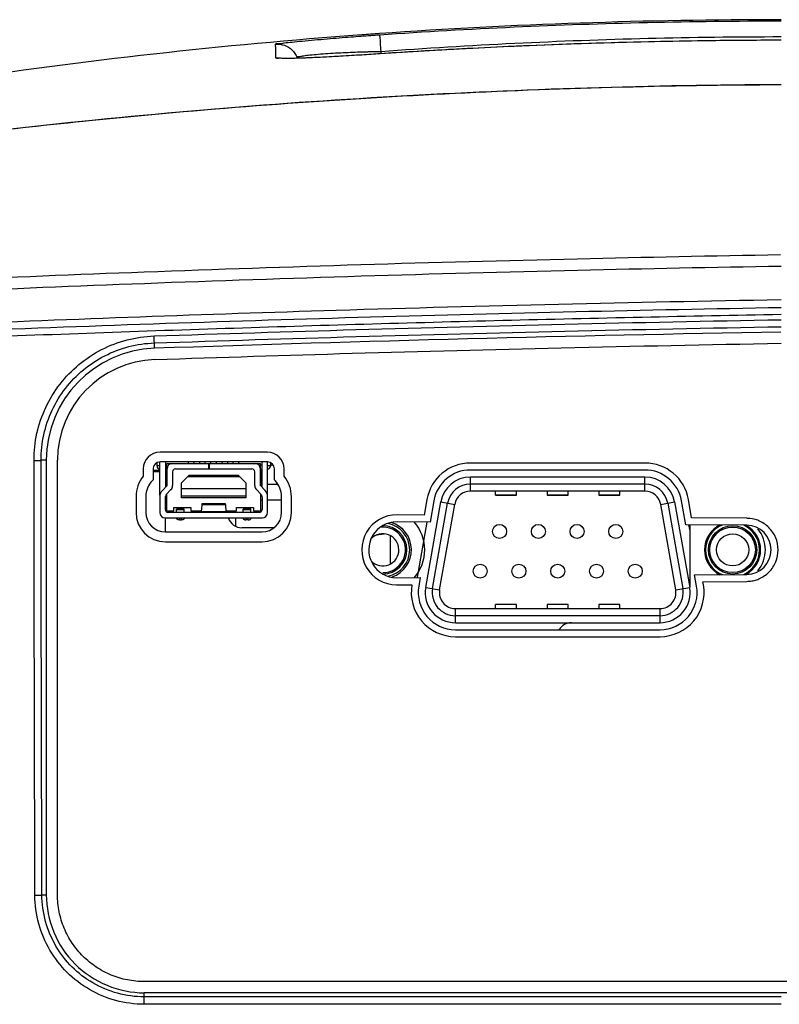
# Model space of a CAD drawing. Units: millimetres. Extents: x 4666 to 6210, y 18 to 1110.
# Drawn here: x 5872 to 5926, y 547 to 617 of the extents above; entities that cross this region are included whole.
import ezdxf

# ---------------------------------------------------------------- set-up
doc = ezdxf.new("R2010")
doc.units = ezdxf.units.MM
doc.header["$LTSCALE"] = 65.395
for name, color, linetype in [('3J2UM02001_CASE_UPPER_JAG_BL113', 7, 'CONTINUOUS'), ('3J_RC_JAGUAR____17_BL112', 7, 'CONTINUOUS'), ('4B_DOOR_MX680____17_BL103', 7, 'CONTINUOUS'), ('4K_IO_MYLAR_MX704____17_BL119', 7, 'CONTINUOUS'), ('BKT_JAGUAR____17_BL118', 7, 'CONTINUOUS'), ('MINI_5P____17_BL120', 7, 'CONTINUOUS'), ('PUNCH_BKT_A____17_BL124', 7, 'CONTINUOUS'), ('RS_232_2K12037009____17_BL125', 7, 'CONTINUOUS'), ('SHD_JAGUAR____17_BL123', 7, 'CONTINUOUS')]:
    doc.layers.add(name, color=color, linetype=linetype)

msp = doc.modelspace()

# ---------------------------------------------------------------- linework, layer by layer
at = {"layer": '3J2UM02001_CASE_UPPER_JAG_BL113', "color": 7, "linetype": 'Continuous'}
for points, knots in [([(5926.097, 612.824), (5922.07, 612.805), (5914.05, 612.678), (5902.054, 612.215), (5890.098, 611.475), (5878.115, 610.448), (5870.122, 609.565), (5866.111, 609.071)], [0, 0, 0, 0, 12.080105, 24.059945, 36.012803, 48.013536, 60.135851, 60.135851, 60.135851, 60.135851]), ([(5866.111, 598.884), (5870.944, 599.097), (5880.932, 599.502), (5896.078, 600.015), (5911.227, 600.422), (5921.221, 600.624), (5926.057, 600.707)], [0, 0, 0, 0, 14.512801, 29.988316, 45.464175, 59.975502, 59.975502, 59.975502, 59.975502]), ([(5866.111, 598.064), (5870.948, 598.277), (5880.944, 598.684), (5896.104, 599.198), (5911.265, 599.607), (5921.268, 599.809), (5926.108, 599.891)], [0, 0, 0, 0, 14.52426, 30.013539, 45.503201, 60.026099, 60.026099, 60.026099, 60.026099]), ([(5866.304, 595.719), (5875.638, 596.115), (5895.569, 596.842), (5915.508, 597.317), (5926.108, 597.5)], [0, 0, 0, 0, 28.026857, 59.831656, 59.831656, 59.831656, 59.831656])]:
    msp.add_open_spline(points, degree=3, knots=knots, dxfattribs=at)
at = {"layer": '3J_RC_JAGUAR____17_BL112', "color": 7, "linetype": 'Continuous'}
for p, q in [((5881.339, 594.016), (5881.309, 594.896)), ((5873.611, 586.021), (5873.235, 586.02)), ((5873.611, 586.021), (5873.611, 555.003)), ((5889.406, 585.903), (5881.736, 585.903)), ((5881.236, 585.403), (5881.236, 584.62)), ((5889.906, 584.62), (5889.906, 585.403)), ((5916.376, 585.328), (5903.907, 585.328)), ((5881.236, 584.62), (5881.19, 584.573)), ((5889.952, 584.573), (5889.906, 584.62)), ((5880.721, 583.421), (5880.721, 582.303)), ((5890.421, 582.303), (5890.421, 583.421)), ((5901.297, 583.138), (5901.027, 581.604)), ((5919.288, 581.421), (5918.985, 583.138)), ((5901.027, 581.604), (5898.666, 581.628)), ((5923.645, 581.378), (5919.288, 581.421)), ((5882.121, 580.903), (5889.021, 580.903)), ((5919.92, 577.841), (5923.654, 577.878)), ((5920.061, 577.038), (5919.92, 577.841)), ((5898.626, 577.628), (5900.329, 577.645)), ((5900.329, 577.645), (5900.222, 577.038)), ((5902.831, 573.928), (5917.451, 573.928)), ((5873.301, 555.005), (5873.611, 555.003)), ((5880.613, 547.714), (5880.611, 548.003)), ((6104.611, 548.003), (5880.611, 548.003))]:
    msp.add_line(p, q, dxfattribs=at)
for centre, radius, start, end in [((5881.611, 586.021), 8, 91.94934, 180), ((5881.736, 585.403), 0.5, 90, 180), ((5889.406, 585.403), 0.5, 0, 90), ((5903.907, 582.678), 2.65, 90, 170), ((5916.376, 582.678), 2.65, 10, 90), ((5882.371, 583.421), 1.65, 135.7127, 180), ((5888.771, 583.421), 1.65, 0, 44.2873), ((5882.121, 582.303), 1.4, 180, 270), ((5889.021, 582.303), 1.4, 270, 0), ((5898.646, 579.628), 2, 89.4266, 269.4266), ((5923.636, 579.628), 1.75, 270.57228, 89.4266), ((5902.831, 576.578), 2.65, 170, 270), ((5917.451, 576.578), 2.65, 270, 10)]:
    msp.add_arc(centre, radius, start, end, dxfattribs=at)
for points, knots in [([(5866.6, 595.227), (5866.908, 595.239), (5876.966, 595.638), (5896.8, 596.313), (5916.332, 596.763), (5926.111, 596.935)], [0, 0, 0, 0, 0.927041, 30.196063, 59.53724, 59.53724, 59.53724, 59.53724]), ([(5866.611, 594.728), (5873.201, 594.991), (5886.403, 595.47), (5906.237, 596.041), (5919.48, 596.325), (5926.111, 596.442)], [0, 0, 0, 0, 19.785827, 39.629797, 59.525736, 59.525736, 59.525736, 59.525736]), ([(5881.309, 594.896), (5886.114, 595.06), (5895.891, 595.368), (5910.825, 595.758), (5920.955, 595.967), (5926.111, 596.059)], [0, 0, 0, 0, 14.423773, 29.345392, 44.817738, 44.817738, 44.817738, 44.817738]), ([(5881.326, 594.399), (5886.129, 594.563), (5895.902, 594.869), (5910.83, 595.258), (5920.955, 595.466), (5926.11, 595.558)], [0, 0, 0, 0, 14.417919, 29.333396, 44.79922, 44.79922, 44.79922, 44.79922]), ([(5872.735, 586.009), (5872.734, 586.659), (5872.876, 587.964), (5873.511, 589.824), (5874.536, 591.5), (5875.898, 592.909), (5877.533, 593.988), (5879.364, 594.686), (5880.66, 594.874), (5881.309, 594.896)], [0, 0, 0, 0, 1.949166, 3.901021, 5.850548, 7.794607, 9.735627, 11.67976, 13.627468, 13.627468, 13.627468, 13.627468]), ([(5873.235, 586.02), (5873.234, 586.633), (5873.368, 587.864), (5873.967, 589.618), (5874.934, 591.198), (5876.22, 592.527), (5877.763, 593.544), (5879.491, 594.202), (5880.714, 594.379), (5881.326, 594.399)], [0, 0, 0, 0, 1.83767, 3.678671, 5.517414, 7.351316, 9.182692, 11.017539, 12.855084, 12.855084, 12.855084, 12.855084]), ([(5872.735, 586.009), (5872.816, 586.009), (5872.979, 586.023), (5873.156, 585.986), (5873.235, 586.021)], [0, 0, 0, 0, 0.2427653, 0.5003594, 0.5003594, 0.5003594, 0.5003594]), ([(5872.8, 554.976), (5872.792, 558.143), (5872.774, 564.758), (5872.751, 575.102), (5872.739, 582.28), (5872.735, 586.009)], [0, 0, 0, 0, 9.500841, 19.844064, 31.033045, 31.033045, 31.033045, 31.033045]), ([(5873.301, 555.005), (5873.292, 558.17), (5873.274, 564.781), (5873.251, 575.12), (5873.239, 582.293), (5873.235, 586.02)], [0, 0, 0, 0, 9.495874, 19.834472, 31.01571, 31.01571, 31.01571, 31.01571]), ([(5872.8, 554.976), (5872.881, 554.976), (5873.037, 555.001), (5873.241, 554.941), (5873.301, 555.003)], [0, 0, 0, 0, 0.2429076, 0.5014573, 0.5014573, 0.5014573, 0.5014573]), ([(5880.61, 547.185), (5879.926, 547.186), (5878.554, 547.369), (5876.659, 548.161), (5875.037, 549.4), (5873.791, 551.018), (5872.99, 552.915), (5872.803, 554.29), (5872.8, 554.976)], [0, 0, 0, 0, 2.053661, 4.094288, 6.097531, 8.106131, 10.151709, 12.210972, 12.210972, 12.210972, 12.210972]), ([(5880.613, 547.714), (5879.972, 547.715), (5878.688, 547.886), (5876.913, 548.627), (5875.395, 549.785), (5874.229, 551.299), (5873.479, 553.075), (5873.303, 554.362), (5873.301, 555.005)], [0, 0, 0, 0, 1.923065, 3.833713, 5.707754, 7.586968, 9.501929, 11.429898, 11.429898, 11.429898, 11.429898]), ([(5873.611, 555.003), (5873.611, 553.215), (5875.108, 549.494), (5878.828, 548.003), (5880.611, 548.003)], [0, 0, 0, 0, 5.364822, 10.715134, 10.715134, 10.715134, 10.715134]), ([(5880.61, 547.185), (5880.61, 547.27), (5880.612, 547.447), (5880.607, 547.623), (5880.611, 547.715)], [0, 0, 0, 0, 0.2546336, 0.5291202, 0.5291202, 0.5291202, 0.5291202]), ([(5926.112, 547.71), (5920.968, 547.711), (5910.77, 547.711), (5895.604, 547.713), (5885.581, 547.714), (5880.613, 547.714)], [0, 0, 0, 0, 15.432173, 30.594685, 45.4993, 45.4993, 45.4993, 45.4993]), ([(5926.112, 547.182), (5920.968, 547.182), (5910.769, 547.183), (5895.602, 547.184), (5885.579, 547.185), (5880.61, 547.185)], [0, 0, 0, 0, 15.432367, 30.595075, 45.501549, 45.501549, 45.501549, 45.501549])]:
    msp.add_open_spline(points, degree=3, knots=knots, dxfattribs=at)
msp.add_open_spline([(5926.088, 595.173), (5911.169, 594.909), (5896.252, 594.523), (5881.339, 594.016)], degree=3, dxfattribs=at)
at = {"layer": '4B_DOOR_MX680____17_BL103', "color": 7, "linetype": 'Continuous'}
for p, q in [((5916.718, 615.898), (5911.714, 615.758)), ((5921.744, 615.983), (5916.718, 615.898)), ((5926.107, 616.01), (5921.744, 615.983)), ((5897.462, 615.211), (5897.504, 615.212)), ((5901.773, 615.309), (5897.464, 615.043)), ((5897.551, 615.073), (5897.504, 615.212)), ((5906.732, 615.561), (5901.773, 615.309)), ((5911.714, 615.758), (5906.732, 615.561)), ((5890.444, 614.715), (5890.431, 614.716)), ((5890.482, 614.713), (5890.444, 614.715)), ((5890.536, 614.711), (5890.482, 614.713)), ((5890.605, 614.71), (5890.536, 614.711)), ((5890.687, 614.708), (5890.605, 614.71)), ((5890.782, 614.708), (5890.687, 614.708)), ((5890.89, 614.708), (5890.782, 614.708)), ((5891.011, 614.71), (5890.89, 614.708)), ((5891.144, 614.712), (5891.011, 614.71)), ((5891.289, 614.715), (5891.144, 614.712)), ((5891.446, 614.719), (5891.289, 614.715)), ((5891.614, 614.724), (5891.446, 614.719)), ((5891.546, 614.722), (5891.522, 614.784)), ((5891.522, 614.722), (5891.522, 614.784)), ((5891.794, 614.73), (5891.614, 614.724)), ((5891.985, 614.737), (5891.794, 614.73)), ((5892.188, 614.745), (5891.985, 614.737)), ((5892.401, 614.753), (5892.188, 614.745)), ((5892.625, 614.763), (5892.401, 614.753)), ((5892.861, 614.774), (5892.625, 614.763)), ((5893.107, 614.786), (5892.861, 614.774)), ((5893.364, 614.799), (5893.107, 614.786)), ((5893.631, 614.813), (5893.364, 614.799)), ((5893.907, 614.827), (5893.631, 614.813)), ((5894.194, 614.843), (5893.907, 614.827)), ((5894.49, 614.859), (5894.194, 614.843)), ((5894.795, 614.877), (5894.49, 614.859)), ((5895.109, 614.895), (5894.795, 614.877)), ((5895.43, 614.914), (5895.109, 614.895)), ((5895.759, 614.934), (5895.43, 614.914)), ((5896.096, 614.955), (5895.759, 614.934)), ((5896.438, 614.976), (5896.096, 614.955)), ((5896.786, 614.999), (5896.438, 614.976)), ((5897.14, 615.022), (5896.786, 614.999)), ((5897.464, 615.043), (5897.14, 615.022)), ((5897.464, 615.042), (5897.464, 615.043))]:
    msp.add_line(p, q, dxfattribs=at)
for points in [[(5926.111, 617.477), (5916.541, 617.477), (5906.965, 617.152), (5897.419, 616.483)], [(5897.462, 615.821), (5897.47, 615.617), (5897.49, 615.415), (5897.504, 615.212)], [(5921.434, 615.978), (5920.999, 615.973), (5920.565, 615.967), (5920.13, 615.96)], [(5926.107, 616.009), (5924.549, 616.007), (5922.991, 615.996), (5921.434, 615.978)], [(5891.168, 615.313), (5891.32, 615.166), (5891.444, 614.981), (5891.522, 614.784)], [(5902.148, 615.329), (5900.586, 615.241), (5899.025, 615.146), (5897.464, 615.042)], [(5903.671, 615.411), (5903.163, 615.384), (5902.655, 615.357), (5902.148, 615.329)], [(5907.028, 615.573), (5905.909, 615.523), (5904.79, 615.469), (5903.671, 615.411)], [(5908.123, 615.62), (5907.758, 615.605), (5907.393, 615.589), (5907.028, 615.573)], [(5890.007, 614.757), (5890.165, 614.77), (5890.327, 614.758), (5890.482, 614.721)]]:
    msp.add_open_spline(points, degree=3, dxfattribs=at)
for points, knots in [([(5897.425, 616.403), (5900.621, 616.626), (5907, 616.995), (5916.564, 617.322), (5922.93, 617.394), (5926.111, 617.395)], [0, 0, 0, 0, 9.612603, 19.165251, 28.708417, 28.708417, 28.708417, 28.708417]), ([(5897.419, 616.483), (5896.993, 616.454), (5886.631, 615.711), (5864.281, 613.226), (5842.634, 608.877), (5830.929, 605.91)], [0, 0, 0, 0, 1.280421, 31.167129, 67.392528, 67.392528, 67.392528, 67.392528]), ([(5889.994, 615.728), (5889.993, 615.813), (5890.339, 615.74), (5890.647, 615.848), (5891.237, 615.879), (5891.938, 615.961), (5892.777, 616.035), (5893.656, 616.113), (5894.523, 616.185), (5895.336, 616.249), (5896.085, 616.307), (5896.774, 616.357), (5897.213, 616.388), (5897.425, 616.403)], [0, 0, 0, 0, 0.255516, 0.62546, 1.183168, 1.918754, 2.785586, 3.694069, 4.571972, 5.392862, 6.141076, 6.827361, 7.46337, 7.46337, 7.46337, 7.46337]), ([(5897.425, 616.403), (5897.413, 616.352), (5897.458, 616.155), (5897.457, 615.963), (5897.462, 615.821)], [0, 0, 0, 0, 0.1570094, 0.5835763, 0.5835763, 0.5835763, 0.5835763]), ([(5897.504, 615.212), (5900.69, 615.446), (5907.05, 615.836), (5916.589, 616.188), (5922.938, 616.266), (5926.111, 616.267)], [0, 0, 0, 0, 9.585361, 19.113095, 28.632666, 28.632666, 28.632666, 28.632666]), ([(5920.13, 615.96), (5918.959, 615.943), (5914.956, 615.868), (5910.954, 615.739), (5908.123, 615.62)], [0, 0, 0, 0, 3.512715, 12.01157, 12.01157, 12.01157, 12.01157]), ([(5889.994, 615.728), (5890.205, 615.747), (5890.642, 615.693), (5891.015, 615.461), (5891.168, 615.313)], [0, 0, 0, 0, 0.636959, 1.273902, 1.273902, 1.273902, 1.273902]), ([(5890.007, 614.757), (5890.005, 614.895), (5890.004, 615.144), (5890, 615.468), (5889.995, 615.653), (5889.994, 615.728)], [0, 0, 0, 0, 0.4141049, 0.7463948, 0.971287, 0.971287, 0.971287, 0.971287]), ([(5891.522, 614.784), (5891.504, 614.849), (5891.789, 614.853), (5892.024, 614.921), (5892.501, 614.963), (5893.064, 615.02), (5893.743, 615.069), (5894.455, 615.113), (5895.157, 615.147), (5895.815, 615.172), (5896.332, 615.188), (5896.628, 615.196), (5896.722, 615.198)], [0, 0, 0, 0, 0.201118, 0.494436, 0.941443, 1.534244, 2.233569, 2.969558, 3.6787, 4.341284, 4.946066, 5.228933, 5.228933, 5.228933, 5.228933]), ([(5896.722, 615.198), (5896.812, 615.2), (5897.059, 615.205), (5897.305, 615.209), (5897.462, 615.211)], [0, 0, 0, 0, 0.2709659, 0.7398209, 0.7398209, 0.7398209, 0.7398209]), ([(5891.013, 614.7), (5890.906, 614.697), (5890.617, 614.696), (5890.371, 614.742), (5890.008, 614.691), (5890.007, 614.757)], [0, 0, 0, 0, 0.321283, 0.811949, 1.010714, 1.010714, 1.010714, 1.010714]), ([(5897.464, 615.042), (5897.252, 615.028), (5896.813, 614.999), (5896.129, 614.955), (5895.398, 614.91), (5894.62, 614.865), (5893.808, 614.82), (5892.981, 614.778), (5892.167, 614.739), (5891.511, 614.722), (5891.132, 614.703), (5891.013, 614.7)], [0, 0, 0, 0, 0.638715, 1.318879, 2.054957, 2.838003, 3.657039, 4.49324, 5.32154, 6.103338, 6.460926, 6.460926, 6.460926, 6.460926]), ([(5866.108, 609.102), (5867.763, 609.306), (5873.999, 610.042), (5884.802, 611.107), (5898.531, 612.077), (5912.287, 612.678), (5921.48, 612.839), (5926.097, 612.861)], [0, 0, 0, 0, 5.004563, 18.836565, 32.560788, 46.289957, 60.139912, 60.139912, 60.139912, 60.139912])]:
    msp.add_open_spline(points, degree=3, knots=knots, dxfattribs=at)
at = {"layer": '4K_IO_MYLAR_MX704____17_BL119', "color": 7, "linetype": 'Continuous'}
for p, q in [((5889.406, 586.603), (5881.736, 586.603)), ((5874.411, 555.003), (5874.411, 586.021)), ((5916.376, 585.828), (5903.907, 585.828)), ((5880.536, 585.403), (5880.536, 584.889)), ((5890.606, 584.889), (5890.606, 585.403)), ((5880.021, 583.421), (5880.021, 582.303)), ((5891.121, 582.303), (5891.121, 583.421)), ((5900.805, 583.225), (5900.608, 582.108)), ((5919.708, 581.917), (5919.478, 583.225)), ((5900.608, 582.108), (5898.671, 582.128)), ((5923.65, 581.878), (5919.708, 581.917)), ((5923.689, 581.877), (5923.65, 581.878)), ((5882.121, 580.203), (5889.021, 580.203)), ((5898.627, 577.128), (5899.732, 577.139)), ((5920.514, 577.347), (5923.659, 577.378)), ((5920.553, 577.125), (5920.514, 577.347)), ((5902.831, 573.428), (5917.451, 573.428)), ((6104.611, 548.803), (5880.611, 548.803))]:
    msp.add_line(p, q, dxfattribs=at)
for centre, radius, start, end in [((5881.611, 586.021), 7.2, 91.94934, 180), ((5881.736, 585.403), 1.2, 90, 180), ((5889.406, 585.403), 1.2, 0, 90), ((5903.907, 582.678), 3.15, 90, 170), ((5916.376, 582.678), 3.15, 10, 90), ((5882.371, 583.421), 2.35, 141.33856, 180), ((5888.771, 583.421), 2.35, 0, 38.66144), ((5882.121, 582.303), 2.1, 180, 270), ((5889.021, 582.303), 2.1, 270, 0), ((5898.646, 579.628), 2.5, 89.4266, 269.54756), ((5902.831, 576.578), 3.15, 169.73902, 270), ((5917.451, 576.578), 3.15, 270, 10)]:
    msp.add_arc(centre, radius, start, end, dxfattribs=at)
for points, knots in [([(5881.366, 593.216), (5886.067, 593.376), (5895.742, 593.68), (5910.654, 594.07), (5920.866, 594.28), (5926.103, 594.373)], [0, 0, 0, 0, 14.10893, 29.038873, 44.751516, 44.751516, 44.751516, 44.751516]), ([(5924.345, 577.492), (5924.402, 577.511), (5924.731, 577.635), (5925.279, 578.006), (5925.772, 578.754), (5925.944, 579.634), (5925.768, 580.512), (5925.271, 581.258), (5924.726, 581.624), (5924.401, 581.745), (5924.348, 581.762)], [0, 0, 0, 0, 0.180909, 1.055119, 1.928657, 2.802452, 3.676318, 4.549761, 5.424777, 5.589889, 5.589889, 5.589889, 5.589889]), ([(5880.611, 548.803), (5880.208, 548.803), (5879.398, 548.883), (5878.233, 549.238), (5877.157, 549.809), (5876.21, 550.578), (5875.434, 551.523), (5874.854, 552.603), (5874.493, 553.778), (5874.411, 554.595), (5874.411, 555.003)], [0, 0, 0, 0, 1.210593, 2.421426, 3.632885, 4.843175, 6.05672, 7.276194, 8.498118, 9.721228, 9.721228, 9.721228, 9.721228])]:
    msp.add_open_spline(points, degree=3, knots=knots, dxfattribs=at)
for points in [[(5924.348, 581.762), (5924.137, 581.832), (5923.912, 581.871), (5923.689, 581.877)], [(5923.659, 577.378), (5923.776, 577.379), (5923.894, 577.39), (5924.01, 577.409)], [(5924.01, 577.409), (5924.123, 577.428), (5924.235, 577.456), (5924.345, 577.492)]]:
    msp.add_open_spline(points, degree=3, dxfattribs=at)
at = {"layer": 'BKT_JAGUAR____17_BL118', "color": 7, "linetype": 'Continuous'}
for p, q in [((5882.118, 585.703), (5882.236, 585.703)), ((5888.906, 585.703), (5889.021, 585.703)), ((5889.621, 585.703), (5889.8, 585.703)), ((5881.721, 585.303), (5881.236, 585.303)), ((5881.721, 585.203), (5881.236, 585.203)), ((5882.236, 584.303), (5882.118, 584.303)), ((5889.021, 584.303), (5888.906, 584.303)), ((5890.162, 584.303), (5889.421, 584.303)), ((5888.921, 583.203), (5889.021, 583.203)), ((5889.421, 583.203), (5890.421, 583.203)), ((5882.118, 580.903), (5882.118, 581.903)), ((5919.569, 581.421), (5919.569, 576.951)), ((5889.876, 581.203), (5887.575, 581.203)), ((5911.118, 574.428), (5917.451, 574.428))]:
    msp.add_line(p, q, dxfattribs=at)
for centre, radius, start, end in [((5887.575, 582.203), 1, 168.44538, 174.28452), ((5887.575, 582.203), 1, 197.60032, 270), ((5922.636, 579.628), 2, 117.50009, 242.50321), ((5922.636, 579.628), 2, 298.76423, 61.22982), ((5917.451, 576.578), 2.15, 270, 10), ((5911.118, 573.428), 1, 90, 149.89461)]:
    msp.add_arc(centre, radius, start, end, dxfattribs=at)
at = {"layer": 'MINI_5P____17_BL120', "color": 7, "linetype": 'Continuous'}
for p, q in [((5881.521, 585.603), (5881.521, 585.85)), ((5881.521, 585.653), (5881.721, 585.653)), ((5881.721, 583.527), (5881.721, 585.901)), ((5882.121, 585.903), (5882.121, 584.093)), ((5882.221, 584.195), (5882.221, 585.803)), ((5882.221, 585.803), (5888.921, 585.803)), ((5883.771, 585.803), (5883.771, 585.903)), ((5884.171, 585.803), (5884.171, 585.903)), ((5884.571, 585.803), (5884.571, 585.903)), ((5884.971, 585.803), (5884.971, 585.903)), ((5885.231, 585.403), (5885.231, 585.803)), ((5885.271, 585.403), (5885.271, 585.803)), ((5885.371, 585.803), (5885.371, 585.903)), ((5885.771, 585.803), (5885.771, 585.903)), ((5886.171, 585.803), (5886.171, 585.903)), ((5886.571, 585.803), (5886.571, 585.903)), ((5886.971, 585.803), (5886.971, 585.903)), ((5887.371, 585.803), (5887.371, 585.903)), ((5888.921, 584.195), (5888.921, 585.803)), ((5889.021, 584.093), (5889.021, 585.903)), ((5889.421, 582.303), (5889.421, 585.901)), ((5889.421, 585.653), (5889.621, 585.653)), ((5889.621, 585.85), (5889.621, 585.603)), ((5882.236, 584.21), (5882.236, 585.403)), ((5882.636, 585.203), (5882.636, 584.21)), ((5882.836, 585.403), (5888.306, 585.403)), ((5883.271, 584.403), (5883.821, 584.953)), ((5883.821, 584.953), (5887.321, 584.953)), ((5887.321, 584.953), (5887.871, 584.403)), ((5888.506, 584.21), (5888.506, 585.203)), ((5888.906, 585.403), (5888.906, 584.21)), ((5882.236, 584.21), (5881.905, 583.873)), ((5882.221, 584.21), (5882.236, 584.21)), ((5883.271, 583.353), (5883.271, 584.403)), ((5887.443, 584.831), (5883.699, 584.831)), ((5887.871, 584.403), (5887.871, 583.353)), ((5888.906, 584.21), (5888.921, 584.21)), ((5889.238, 583.873), (5888.906, 584.21)), ((5881.721, 583.527), (5881.73, 583.527)), ((5882.18, 584.153), (5882.121, 584.153)), ((5882.156, 583.553), (5882.221, 583.553)), ((5882.19, 583.598), (5882.519, 583.927)), ((5882.221, 582.403), (5882.221, 583.629)), ((5883.271, 584.003), (5887.871, 584.003)), ((5887.871, 583.453), (5883.271, 583.453)), ((5888.623, 583.927), (5888.948, 583.598)), ((5888.921, 583.625), (5888.921, 582.403)), ((5888.921, 583.553), (5888.983, 583.553)), ((5889.021, 584.153), (5888.963, 584.153)), ((5889.413, 583.527), (5889.421, 583.527)), ((5881.721, 583.421), (5881.721, 582.303)), ((5882.121, 582.503), (5882.121, 583.435)), ((5887.871, 583.353), (5883.271, 583.353)), ((5884.715, 582.847), (5884.674, 582.347)), ((5886.428, 582.847), (5884.715, 582.847)), ((5886.418, 582.903), (5884.725, 582.903)), ((5886.468, 582.347), (5886.428, 582.847)), ((5889.021, 583.421), (5889.021, 582.503)), ((5882.221, 582.403), (5882.721, 582.403)), ((5888.821, 582.303), (5882.321, 582.303)), ((5882.721, 582.403), (5882.721, 582.653)), ((5882.721, 582.653), (5883.946, 582.653)), ((5882.916, 582.303), (5882.916, 582.54)), ((5883.466, 582.54), (5882.916, 582.54)), ((5883.466, 582.484), (5882.916, 582.484)), ((5883.466, 582.303), (5883.466, 582.54)), ((5883.946, 582.653), (5883.946, 582.403)), ((5883.946, 582.403), (5884.679, 582.403)), ((5886.468, 582.347), (5884.674, 582.347)), ((5886.464, 582.403), (5887.196, 582.403)), ((5887.196, 582.403), (5887.196, 582.653)), ((5887.196, 582.653), (5888.421, 582.653)), ((5887.676, 582.303), (5887.676, 582.54)), ((5888.226, 582.54), (5887.676, 582.54)), ((5888.226, 582.484), (5887.676, 582.484)), ((5888.226, 582.303), (5888.226, 582.54)), ((5888.421, 582.653), (5888.421, 582.403)), ((5888.421, 582.403), (5888.921, 582.403)), ((5882.121, 581.903), (5889.021, 581.903)), ((5882.916, 581.88), (5882.916, 581.903)), ((5883.116, 581.903), (5883.116, 581.769)), ((5883.116, 581.769), (5883.266, 581.769)), ((5883.266, 581.769), (5883.266, 581.903)), ((5883.466, 581.903), (5883.466, 581.88)), ((5887.676, 581.88), (5887.676, 581.903)), ((5887.876, 581.903), (5887.876, 581.769)), ((5888.026, 581.769), (5887.876, 581.769)), ((5888.026, 581.769), (5888.026, 581.903)), ((5888.226, 581.903), (5888.226, 581.88))]:
    msp.add_line(p, q, dxfattribs=at)
for centre, radius, start, end in [((5881.721, 585.603), 0.2, 180, 270), ((5882.636, 585.403), 0.4, 90, 180), ((5888.506, 585.403), 0.4, 0, 90), ((5889.421, 585.603), 0.2, 270, 0), ((5882.836, 585.203), 0.2, 90, 180), ((5888.306, 585.203), 0.2, 0, 90), ((5882.236, 584.21), 0.4, 315, 0), ((5888.906, 584.21), 0.4, 180, 225), ((5882.371, 583.421), 0.65, 135.87575, 180), ((5882.367, 583.428), 0.245, 136.18212, 178.38825), ((5888.771, 583.421), 0.25, 0, 45), ((5888.771, 583.421), 0.65, 0, 44.12425), ((5882.121, 582.303), 0.4, 180, 270), ((5882.321, 582.503), 0.2, 180, 270), ((5888.821, 582.503), 0.2, 270, 0), ((5889.021, 582.303), 0.4, 270, 0)]:
    msp.add_arc(centre, radius, start, end, dxfattribs=at)
for points, knots in [([(5884.725, 582.903), (5884.725, 582.903), (5884.723, 582.903), (5884.722, 582.899), (5884.721, 582.895), (5884.72, 582.891), (5884.719, 582.886), (5884.718, 582.88), (5884.717, 582.873), (5884.716, 582.865), (5884.715, 582.856), (5884.715, 582.85), (5884.715, 582.847)], [0, 0, 0, 0, 0.00076503, 0.00494759, 0.00839054, 0.01275902, 0.01804988, 0.02425121, 0.03134521, 0.03930952, 0.04811785, 0.05774046, 0.05774046, 0.05774046, 0.05774046]), ([(5886.428, 582.847), (5886.428, 582.85), (5886.427, 582.856), (5886.426, 582.865), (5886.425, 582.873), (5886.425, 582.88), (5886.424, 582.886), (5886.423, 582.891), (5886.422, 582.896), (5886.421, 582.899), (5886.419, 582.903), (5886.418, 582.903)], [0, 0, 0, 0, 0.0097418, 0.01864766, 0.02668679, 0.03383199, 0.04006022, 0.04535331, 0.04969941, 0.0530963, 0.05777185, 0.05777185, 0.05777185, 0.05777185]), ([(5884.674, 582.347), (5884.674, 582.345), (5884.674, 582.339), (5884.673, 582.332), (5884.672, 582.325), (5884.672, 582.32), (5884.671, 582.315), (5884.669, 582.309), (5884.669, 582.303), (5884.666, 582.303)], [0, 0, 0, 0, 0.00822426, 0.01568709, 0.02235878, 0.02821354, 0.03323001, 0.03739232, 0.04546722, 0.04546722, 0.04546722, 0.04546722]), ([(5886.468, 582.347), (5886.468, 582.345), (5886.469, 582.339), (5886.47, 582.332), (5886.47, 582.325), (5886.471, 582.32), (5886.472, 582.315), (5886.473, 582.309), (5886.474, 582.303), (5886.476, 582.303)], [0, 0, 0, 0, 0.00822426, 0.01568709, 0.02235878, 0.02821354, 0.03323001, 0.03739232, 0.04546722, 0.04546722, 0.04546722, 0.04546722]), ([(5883.116, 581.769), (5883.096, 581.769), (5883.056, 581.773), (5883.001, 581.787), (5882.955, 581.811), (5882.924, 581.842), (5882.916, 581.868), (5882.916, 581.88)], [0, 0, 0, 0, 0.0612433, 0.1197595, 0.1707729, 0.2129103, 0.2478145, 0.2478145, 0.2478145, 0.2478145]), ([(5883.466, 581.88), (5883.466, 581.868), (5883.458, 581.842), (5883.427, 581.811), (5883.382, 581.787), (5883.327, 581.773), (5883.287, 581.769), (5883.266, 581.769)], [0, 0, 0, 0, 0.0349766, 0.0771708, 0.1282086, 0.1866881, 0.2478128, 0.2478128, 0.2478128, 0.2478128]), ([(5887.676, 581.88), (5887.676, 581.868), (5887.684, 581.842), (5887.715, 581.811), (5887.761, 581.787), (5887.816, 581.773), (5887.856, 581.769), (5887.876, 581.769)], [0, 0, 0, 0, 0.0349766, 0.0771708, 0.1282086, 0.1866881, 0.2478128, 0.2478128, 0.2478128, 0.2478128]), ([(5888.026, 581.769), (5888.047, 581.769), (5888.087, 581.773), (5888.142, 581.787), (5888.187, 581.811), (5888.218, 581.842), (5888.226, 581.868), (5888.226, 581.88)], [0, 0, 0, 0, 0.0612433, 0.1197595, 0.1707729, 0.2129103, 0.2478145, 0.2478145, 0.2478145, 0.2478145])]:
    msp.add_open_spline(points, degree=3, knots=knots, dxfattribs=at)
at = {"layer": 'PUNCH_BKT_A____17_BL124', "color": 7, "linetype": 'Continuous'}
for p, q in [((5897.733, 580.758), (5897.651, 580.745)), ((5897.797, 580.768), (5897.733, 580.758)), ((5898.207, 578.625), (5898.207, 580.631))]:
    msp.add_line(p, q, dxfattribs=at)
msp.add_open_spline([(5897.651, 580.745), (5897.522, 580.726), (5897.366, 580.703), (5897.21, 580.682), (5897.184, 580.679)], degree=3, knots=[0, 0, 0, 0, 0.391098, 0.4721822, 0.4721822, 0.4721822, 0.4721822], dxfattribs=at)
at = {"layer": 'RS_232_2K12037009____17_BL125', "color": 7, "linetype": 'Continuous'}
for p, q in [((5903.907, 583.818), (5903.907, 584.828)), ((5916.376, 584.828), (5903.907, 584.828)), ((5916.376, 584.328), (5903.907, 584.328)), ((5916.376, 583.818), (5916.376, 584.828)), ((5916.376, 583.818), (5903.907, 583.818)), ((5905.691, 583.528), (5905.691, 583.818)), ((5905.691, 583.54), (5907.191, 583.54)), ((5907.191, 583.528), (5905.691, 583.528)), ((5907.191, 583.528), (5907.191, 583.818)), ((5909.391, 583.818), (5909.391, 583.528)), ((5909.391, 583.54), (5910.891, 583.54)), ((5910.891, 583.528), (5909.391, 583.528)), ((5910.891, 583.528), (5910.891, 583.818)), ((5913.091, 583.818), (5913.091, 583.528)), ((5913.091, 583.54), (5914.591, 583.54)), ((5914.591, 583.528), (5913.091, 583.528)), ((5914.591, 583.528), (5914.591, 583.818)), ((5900.714, 576.951), (5901.79, 583.051)), ((5901.206, 576.864), (5902.282, 582.964)), ((5901.709, 576.776), (5902.784, 582.876)), ((5901.79, 583.051), (5902.784, 582.876)), ((5917.498, 582.876), (5918.493, 583.051)), ((5918.574, 576.776), (5917.498, 582.876)), ((5918.001, 582.964), (5919.076, 576.864)), ((5918.493, 583.051), (5919.569, 576.951)), ((5900.132, 577.68), (5900.824, 581.606)), ((5919.492, 581.419), (5919.569, 580.982)), ((5900.714, 576.951), (5901.709, 576.776)), ((5918.574, 576.776), (5919.569, 576.951)), ((5907.191, 575.728), (5905.691, 575.728)), ((5905.691, 575.438), (5905.691, 575.728)), ((5907.191, 575.438), (5907.191, 575.728)), ((5910.891, 575.728), (5909.391, 575.728)), ((5909.391, 575.728), (5909.391, 575.438)), ((5910.891, 575.438), (5910.891, 575.728)), ((5914.591, 575.728), (5913.091, 575.728)), ((5913.091, 575.728), (5913.091, 575.438)), ((5914.591, 575.438), (5914.591, 575.728)), ((5902.831, 574.428), (5902.831, 575.438)), ((5902.831, 575.438), (5917.451, 575.438)), ((5907.191, 575.716), (5905.691, 575.716)), ((5910.891, 575.716), (5909.391, 575.716)), ((5914.591, 575.716), (5913.091, 575.716)), ((5917.451, 574.428), (5917.451, 575.438)), ((5917.451, 574.928), (5902.831, 574.928)), ((5902.831, 574.428), (5911.118, 574.428))]:
    msp.add_line(p, q, dxfattribs=at)
for centre, radius in [((5905.991, 580.943), 0.5), ((5908.761, 580.943), 0.5), ((5911.521, 580.943), 0.5), ((5914.291, 580.943), 0.5), ((5922.636, 579.628), 1.725), ((5922.636, 579.628), 1.625), ((5922.636, 579.628), 1.15), ((5904.601, 578.103), 0.5), ((5907.371, 578.103), 0.5), ((5910.141, 578.103), 0.5), ((5912.911, 578.103), 0.5), ((5915.681, 578.103), 0.5)]:
    msp.add_circle(centre, radius, dxfattribs=at)
for centre, radius, start, end in [((5903.907, 582.678), 2.15, 90, 170), ((5903.907, 582.678), 1.65, 90, 170), ((5916.376, 582.678), 2.15, 10, 90), ((5916.376, 582.678), 1.65, 10, 90), ((5903.907, 582.678), 1.14, 90, 170), ((5916.376, 582.678), 1.14, 10, 90), ((5897.646, 579.628), 1.725, 270.22877, 90), ((5897.646, 579.628), 1.925, 281.00117, 79.08007), ((5897.646, 579.628), 2.05, 289.30432, 72.93288), ((5897.646, 579.628), 3, 318.50643, 41.50332), ((5922.636, 579.628), 1.925, 113.13758, 246.86639), ((5922.636, 579.628), 1.925, 294.33767, 65.6553), ((5897.646, 579.628), 1.15, 223.624, 137.0787), ((5897.646, 579.628), 1.625, 270, 95.84914), ((5902.831, 576.578), 2.15, 170, 270), ((5902.831, 576.578), 1.65, 170, 270), ((5902.831, 576.578), 1.14, 170, 270), ((5917.451, 576.578), 1.65, 270, 10), ((5917.451, 576.578), 1.14, 270, 10)]:
    msp.add_arc(centre, radius, start, end, dxfattribs=at)
at = {"layer": 'SHD_JAGUAR____17_BL123', "color": 7, "linetype": 'Continuous'}
for p, q in [((5887.118, 582.403), (5887.118, 582.303)), ((5887.118, 581.903), (5887.118, 581.319))]:
    msp.add_line(p, q, dxfattribs=at)
msp.add_arc((5922.636, 579.628), 2.34, 320, 40, dxfattribs=at)

doc.saveas('drawing.dxf')
